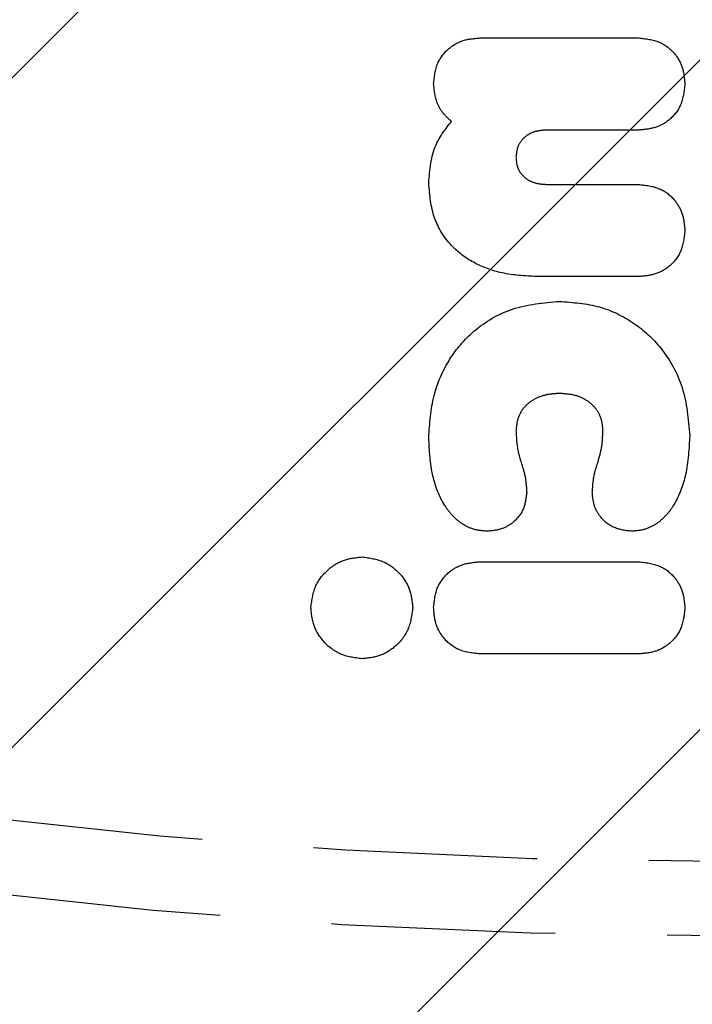
# Model space of a CAD drawing. Extents: x 2 to 1920, y 38 to 1048.
# Drawn here: x 1354 to 1363, y 359 to 372 of the extents above; entities that cross this region are included whole.
import ezdxf

# ---------------------------------------------------------------- set-up
doc = ezdxf.new("R2010")
doc.units = 0
doc.header["$MEASUREMENT"] = 0
for name, pattern in [('AI-Linetype-1250', [4.416956, 2.944637, -1.472319]), ('AI-Linetype-1266', [4.416956, 2.944637, -1.472319]), ('AI-Linetype-1267', [4.416956, 2.944637, -1.472319]), ('AI-Linetype-1268', [4.416956, 2.944637, -1.472319]), ('AI-Linetype-1269', [4.416956, 2.944637, -1.472319]), ('AI-Linetype-1270', [4.416956, 2.944637, -1.472319]), ('AI-Linetype-1271', [4.416956, 2.944637, -1.472319]), ('AI-Linetype-1272', [4.416956, 2.944637, -1.472319]), ('AI-Linetype-1273', [4.416956, 2.944637, -1.472319]), ('AI-Linetype-1274', [4.416956, 2.944637, -1.472319]), ('AI-Linetype-1275', [4.416956, 2.944637, -1.472319]), ('AI-Linetype-1276', [4.416956, 2.944637, -1.472319]), ('AI-Linetype-1349', [4.416956, 2.944637, -1.472319]), ('AI-Linetype-1350', [4.416956, 2.944637, -1.472319]), ('AI-Linetype-1351', [4.416956, 2.944637, -1.472319]), ('AI-Linetype-1352', [4.416956, 2.944637, -1.472319]), ('AI-Linetype-1353', [4.416956, 2.944637, -1.472319]), ('AI-Linetype-1354', [4.416956, 2.944637, -1.472319]), ('AI-Linetype-1355', [4.416956, 2.944637, -1.472319]), ('AI-Linetype-1356', [4.416956, 2.944637, -1.472319]), ('AI-Linetype-1357', [4.416956, 2.944637, -1.472319]), ('AI-Linetype-1358', [4.416956, 2.944637, -1.472319]), ('AI-Linetype-1359', [4.416956, 2.944637, -1.472319]), ('AI-Linetype-1360', [4.416956, 2.944637, -1.472319]), ('AI-Linetype-1361', [4.416956, 2.944637, -1.472319]), ('AI-Linetype-1362', [4.416956, 2.944637, -1.472319]), ('AI-Linetype-1363', [4.416956, 2.944637, -1.472319]), ('AI-Linetype-1364', [4.416956, 2.944637, -1.472319]), ('AI-Linetype-1365', [4.416956, 2.944637, -1.472319]), ('AI-Linetype-1366', [4.416956, 2.944637, -1.472319]), ('AI-Linetype-1367', [4.416956, 2.944637, -1.472319]), ('AI-Linetype-1368', [4.416956, 2.944637, -1.472319]), ('AI-Linetype-1369', [4.416956, 2.944637, -1.472319]), ('AI-Linetype-1370', [4.416956, 2.944637, -1.472319]), ('AI-Linetype-1371', [4.416956, 2.944637, -1.472319]), ('AI-Linetype-1372', [4.416956, 2.944637, -1.472319]), ('AI-Linetype-1373', [4.416956, 2.944637, -1.472319]), ('AI-Linetype-1374', [4.416956, 2.944637, -1.472319]), ('AI-Linetype-1376', [4.416956, 2.944637, -1.472319])]:
    doc.linetypes.add(name, pattern=pattern)
doc.layers.get('0').update_dxf_attribs({"lineweight": 0})
for name, color, linetype, lineweight in [('VP-EQ', 7, 'Continuous', 0), ('VP-HIC', 7, 'Continuous', 0), ('VP-USE', 7, 'Continuous', 0)]:
    doc.layers.add(name, color=color, linetype=linetype, lineweight=lineweight)

# ---------------------------------------------------------------- blocks, each defined once
blk = doc.blocks.new('Block_5')
at = {"layer": 'VP-USE'}
blk.add_open_spline([(1120.65, 263.028), (1120.65, 263.028), (1288.113, 192.612), (1288.113, 192.612), (1388.055, 150.588), (1503.142, 197.539), (1545.167, 297.482), (1555.296, 321.571), (1560.514, 347.441), (1560.514, 373.574), (1560.514, 373.574), (1560.514, 518.537), (1560.514, 518.537), (1560.514, 626.956), (1472.624, 714.846), (1364.205, 714.846), (1337.798, 714.846), (1311.662, 709.518), (1287.362, 699.181), (1287.362, 699.181), (1126.807, 630.884), (1126.807, 630.884), (1024.593, 594.733), (971.038, 482.566), (1007.189, 380.352), (1026.189, 326.631), (1067.594, 283.816), (1120.65, 263.028)], degree=3, knots=[0, 0, 0, 0, 1, 1, 1, 2, 2, 2, 3, 3, 3, 4, 4, 4, 5, 5, 5, 6, 6, 6, 7, 7, 7, 8, 8, 8, 9, 9, 9, 9], dxfattribs=at)
at = {"layer": 'VP-USE', "color": 4, "lineweight": 0, "true_color": 0x00ffff}
for points in [[(1363.037, 714.843), (1363.037, 714.843), (1013.307, 365.113), (1013.307, 365.113)], [(1371.711, 714.703), (1371.711, 714.703), (1016.131, 359.123), (1016.131, 359.123)], [(1380.03, 714.207), (1380.03, 714.207), (1019.12, 353.297), (1019.12, 353.297)], [(1388.032, 713.395), (1388.032, 713.395), (1022.269, 347.631), (1022.269, 347.631)], [(1395.747, 712.296), (1395.747, 712.296), (1025.573, 342.121), (1025.573, 342.121)], [(1403.201, 710.934), (1403.201, 710.934), (1029.028, 336.762), (1029.028, 336.762)], [(1410.412, 709.331), (1410.412, 709.331), (1032.632, 331.551), (1032.632, 331.551)], [(1417.398, 707.502), (1417.398, 707.502), (1036.382, 326.486), (1036.382, 326.486)], [(1424.173, 705.463), (1424.173, 705.463), (1040.275, 321.565), (1040.275, 321.565)], [(1430.749, 703.224), (1430.749, 703.224), (1044.31, 316.786), (1044.31, 316.786)], [(1437.135, 700.796), (1437.135, 700.796), (1048.487, 312.148), (1048.487, 312.148)], [(1443.342, 698.188), (1443.342, 698.188), (1052.803, 307.65), (1052.803, 307.65)], [(1449.376, 695.408), (1449.376, 695.408), (1057.26, 303.292), (1057.26, 303.292)], [(1455.243, 692.46), (1455.243, 692.46), (1061.857, 299.074), (1061.857, 299.074)], [(1460.949, 689.352), (1460.949, 689.352), (1066.594, 294.997), (1066.594, 294.997)], [(1466.499, 686.088), (1466.499, 686.088), (1071.473, 291.061), (1071.473, 291.061)], [(1471.897, 682.67), (1471.897, 682.67), (1076.495, 287.269), (1076.495, 287.269)], [(1477.145, 679.104), (1477.145, 679.104), (1081.663, 283.622), (1081.663, 283.622)], [(1482.247, 675.392), (1482.247, 675.392), (1086.978, 280.122), (1086.978, 280.122)], [(1487.205, 671.535), (1487.205, 671.535), (1092.443, 276.773), (1092.443, 276.773)], [(1492.02, 667.536), (1492.02, 667.536), (1098.063, 273.578), (1098.063, 273.578)], [(1496.694, 663.395), (1496.694, 663.395), (1103.841, 270.542), (1103.841, 270.542)], [(1501.228, 659.114), (1501.228, 659.114), (1109.782, 267.669), (1109.782, 267.669)], [(1505.622, 654.694), (1505.622, 654.694), (1115.893, 264.965), (1115.893, 264.965)], [(1509.875, 650.133), (1509.875, 650.133), (1122.143, 262.401), (1122.143, 262.401)], [(1513.989, 645.431), (1513.989, 645.431), (1128.348, 259.791), (1128.348, 259.791)], [(1517.96, 640.589), (1517.96, 640.589), (1134.554, 257.182), (1134.554, 257.182)], [(1521.789, 635.603), (1521.789, 635.603), (1140.759, 254.573), (1140.759, 254.573)], [(1525.474, 630.473), (1525.474, 630.473), (1146.964, 251.964), (1146.964, 251.964)], [(1529.011, 625.196), (1529.011, 625.196), (1153.17, 249.354), (1153.17, 249.354)], [(1532.399, 619.769), (1532.399, 619.769), (1159.375, 246.745), (1159.375, 246.745)], [(1535.634, 614.19), (1535.634, 614.19), (1165.58, 244.136), (1165.58, 244.136)], [(1538.711, 608.453), (1538.711, 608.453), (1171.785, 241.527), (1171.785, 241.527)], [(1541.627, 602.554), (1541.627, 602.554), (1177.991, 238.917), (1177.991, 238.917)], [(1544.375, 596.487), (1544.375, 596.487), (1184.196, 236.308), (1184.196, 236.308)], [(1546.948, 590.246), (1546.948, 590.246), (1190.401, 233.699), (1190.401, 233.699)], [(1549.34, 583.823), (1549.34, 583.823), (1196.607, 231.09), (1196.607, 231.09)], [(1551.541, 577.21), (1551.541, 577.21), (1202.812, 228.48), (1202.812, 228.48)], [(1553.541, 570.395), (1553.541, 570.395), (1209.017, 225.871), (1209.017, 225.871)], [(1555.327, 563.366), (1555.327, 563.366), (1215.222, 223.262), (1215.222, 223.262)], [(1556.885, 556.11), (1556.885, 556.11), (1221.428, 220.653), (1221.428, 220.653)], [(1558.197, 548.608), (1558.197, 548.608), (1227.633, 218.043), (1227.633, 218.043)], [(1559.243, 540.839), (1559.243, 540.839), (1233.838, 215.434), (1233.838, 215.434)], [(1559.997, 532.778), (1559.997, 532.778), (1240.044, 212.825), (1240.044, 212.825)], [(1560.427, 524.394), (1560.427, 524.394), (1246.249, 210.216), (1246.249, 210.216)], [(1560.514, 515.666), (1560.514, 515.666), (1252.454, 207.606), (1252.454, 207.606)], [(1560.514, 506.852), (1560.514, 506.852), (1258.659, 204.997), (1258.659, 204.997)], [(1560.514, 498.037), (1560.514, 498.037), (1264.865, 202.388), (1264.865, 202.388)], [(1560.514, 489.223), (1560.514, 489.223), (1271.07, 199.779), (1271.07, 199.779)], [(1560.514, 480.408), (1560.514, 480.408), (1277.275, 197.169), (1277.275, 197.169)], [(1560.514, 471.594), (1560.514, 471.594), (1283.48, 194.56), (1283.48, 194.56)], [(1560.514, 462.779), (1560.514, 462.779), (1289.691, 191.956), (1289.691, 191.956)], [(1560.514, 453.965), (1560.514, 453.965), (1296.032, 189.483), (1296.032, 189.483)], [(1560.514, 445.15), (1560.514, 445.15), (1302.559, 187.195), (1302.559, 187.195)], [(1560.514, 436.336), (1560.514, 436.336), (1309.283, 185.104), (1309.283, 185.104)], [(1560.514, 427.521), (1560.514, 427.521), (1316.214, 183.221), (1316.214, 183.221)], [(1560.514, 418.707), (1560.514, 418.707), (1323.367, 181.56), (1323.367, 181.56)], [(1560.514, 409.892), (1560.514, 409.892), (1330.758, 180.135), (1330.758, 180.135)], [(1560.514, 401.078), (1560.514, 401.078), (1338.405, 178.968), (1338.405, 178.968)], [(1560.514, 392.263), (1560.514, 392.263), (1346.332, 178.08), (1346.332, 178.08)], [(1560.514, 383.448), (1560.514, 383.448), (1354.568, 177.502), (1354.568, 177.502)]]:
    blk.add_open_spline(points, degree=3, dxfattribs=at)

msp = doc.modelspace()

# ---------------------------------------------------------------- linework, layer by layer
at = {"color": 252, "linetype": 'AI-Linetype-1352', "lineweight": 25, "true_color": 0x848484}
msp.add_line((1360.319, 371.542), (1362.407, 371.542), dxfattribs=at)
at = {"color": 252, "linetype": 'AI-Linetype-1355', "lineweight": 25, "true_color": 0x848484}
msp.add_line((1362.407, 370.33), (1361.207, 370.33), dxfattribs=at)
at = {"color": 252, "linetype": 'AI-Linetype-1358', "lineweight": 25, "true_color": 0x848484}
msp.add_line((1361.207, 369.614), (1362.407, 369.614), dxfattribs=at)
at = {"color": 252, "linetype": 'AI-Linetype-1361', "lineweight": 25, "true_color": 0x848484}
msp.add_line((1362.407, 368.402), (1361.066, 368.402), dxfattribs=at)
at = {"color": 252, "linetype": 'AI-Linetype-1267', "lineweight": 25, "true_color": 0x848484}
msp.add_line((1360.319, 364.647), (1362.407, 364.647), dxfattribs=at)
at = {"color": 252, "linetype": 'AI-Linetype-1274', "lineweight": 25, "true_color": 0x848484}
msp.add_line((1358.095, 364.041), (1358.095, 364.047), dxfattribs=at)
at = {"color": 252, "linetype": 'AI-Linetype-1270', "lineweight": 25, "true_color": 0x848484}
msp.add_line((1362.407, 363.435), (1360.319, 363.435), dxfattribs=at)
at = {"color": 252, "linetype": 'AI-Linetype-1351', "lineweight": 25, "true_color": 0x848484}
msp.add_open_spline([(1359.71, 370.939), (1359.72, 371.032), (1359.729, 371.125), (1359.765, 371.209), (1359.799, 371.287), (1359.854, 371.356), (1359.92, 371.41), (1359.974, 371.454), (1360.035, 371.488), (1360.099, 371.508), (1360.17, 371.53), (1360.244, 371.536), (1360.319, 371.542)], degree=3, knots=[0, 0, 0, 0, 1, 1, 1, 2, 2, 2, 3, 3, 3, 4, 4, 4, 4], dxfattribs=at)
at = {"color": 252, "linetype": 'AI-Linetype-1353', "lineweight": 25, "true_color": 0x848484}
msp.add_open_spline([(1362.407, 371.542), (1362.501, 371.532), (1362.595, 371.522), (1362.68, 371.486), (1362.758, 371.453), (1362.828, 371.398), (1362.883, 371.332), (1362.927, 371.278), (1362.961, 371.217), (1362.981, 371.153), (1363.004, 371.082), (1363.01, 371.008), (1363.016, 370.933)], degree=3, knots=[0, 0, 0, 0, 1, 1, 1, 2, 2, 2, 3, 3, 3, 4, 4, 4, 4], dxfattribs=at)
at = {"color": 252, "linetype": 'AI-Linetype-1350', "lineweight": 25, "true_color": 0x848484}
msp.add_open_spline([(1359.945, 370.445), (1359.906, 370.479), (1359.868, 370.513), (1359.835, 370.553), (1359.803, 370.593), (1359.777, 370.639), (1359.758, 370.687), (1359.728, 370.767), (1359.719, 370.853), (1359.71, 370.939)], degree=3, knots=[0, 0, 0, 0, 1, 1, 1, 2, 2, 2, 3, 3, 3, 3], dxfattribs=at)
at = {"color": 252, "linetype": 'AI-Linetype-1354', "lineweight": 25, "true_color": 0x848484}
msp.add_open_spline([(1363.016, 370.933), (1363.006, 370.84), (1362.996, 370.747), (1362.961, 370.663), (1362.927, 370.586), (1362.872, 370.516), (1362.806, 370.462), (1362.752, 370.419), (1362.691, 370.385), (1362.627, 370.365), (1362.556, 370.343), (1362.482, 370.336), (1362.407, 370.33)], degree=3, knots=[0, 0, 0, 0, 1, 1, 1, 2, 2, 2, 3, 3, 3, 4, 4, 4, 4], dxfattribs=at)
at = {"color": 252, "linetype": 'AI-Linetype-1349', "lineweight": 25, "true_color": 0x848484}
msp.add_open_spline([(1359.646, 369.63), (1359.66, 369.807), (1359.673, 369.983), (1359.742, 370.137), (1359.791, 370.247), (1359.868, 370.346), (1359.945, 370.445)], degree=3, knots=[0, 0, 0, 0, 1, 1, 1, 2, 2, 2, 2], dxfattribs=at)
at = {"color": 252, "linetype": 'AI-Linetype-1356', "lineweight": 25, "true_color": 0x848484}
msp.add_open_spline([(1361.207, 370.33), (1361.162, 370.328), (1361.118, 370.325), (1361.075, 370.316), (1361.036, 370.308), (1360.999, 370.294), (1360.965, 370.275), (1360.934, 370.258), (1360.905, 370.236), (1360.881, 370.209), (1360.852, 370.179), (1360.83, 370.142), (1360.816, 370.103), (1360.802, 370.06), (1360.798, 370.015), (1360.794, 369.969)], degree=3, knots=[0, 0, 0, 0, 1, 1, 1, 2, 2, 2, 3, 3, 3, 4, 4, 4, 5, 5, 5, 5], dxfattribs=at)
at = {"color": 252, "linetype": 'AI-Linetype-1357', "lineweight": 25, "true_color": 0x848484}
msp.add_open_spline([(1360.794, 369.969), (1360.797, 369.93), (1360.8, 369.892), (1360.81, 369.855), (1360.82, 369.822), (1360.836, 369.789), (1360.857, 369.761), (1360.878, 369.733), (1360.903, 369.708), (1360.932, 369.688), (1360.969, 369.663), (1361.01, 369.644), (1361.053, 369.633), (1361.103, 369.62), (1361.155, 369.617), (1361.207, 369.614)], degree=3, knots=[0, 0, 0, 0, 1, 1, 1, 2, 2, 2, 3, 3, 3, 4, 4, 4, 5, 5, 5, 5], dxfattribs=at)
at = {"color": 252, "linetype": 'AI-Linetype-1362', "lineweight": 25, "true_color": 0x848484}
msp.add_open_spline([(1361.066, 368.402), (1360.913, 368.41), (1360.761, 368.418), (1360.612, 368.45), (1360.481, 368.478), (1360.353, 368.524), (1360.235, 368.589), (1360.127, 368.648), (1360.028, 368.722), (1359.944, 368.812), (1359.846, 368.916), (1359.769, 369.041), (1359.723, 369.174), (1359.672, 369.319), (1359.659, 369.475), (1359.646, 369.63)], degree=3, knots=[0, 0, 0, 0, 1, 1, 1, 2, 2, 2, 3, 3, 3, 4, 4, 4, 5, 5, 5, 5], dxfattribs=at)
at = {"color": 252, "linetype": 'AI-Linetype-1359', "lineweight": 25, "true_color": 0x848484}
msp.add_open_spline([(1362.407, 369.614), (1362.501, 369.604), (1362.595, 369.594), (1362.68, 369.558), (1362.758, 369.525), (1362.828, 369.47), (1362.883, 369.403), (1362.927, 369.35), (1362.961, 369.289), (1362.981, 369.224), (1363.004, 369.154), (1363.01, 369.079), (1363.016, 369.005)], degree=3, knots=[0, 0, 0, 0, 1, 1, 1, 2, 2, 2, 3, 3, 3, 4, 4, 4, 4], dxfattribs=at)
at = {"color": 252, "linetype": 'AI-Linetype-1360', "lineweight": 25, "true_color": 0x848484}
msp.add_open_spline([(1363.016, 369.005), (1363.006, 368.912), (1362.996, 368.819), (1362.961, 368.735), (1362.927, 368.657), (1362.872, 368.588), (1362.806, 368.534), (1362.752, 368.49), (1362.691, 368.456), (1362.627, 368.436), (1362.556, 368.414), (1362.482, 368.408), (1362.407, 368.402)], degree=3, knots=[0, 0, 0, 0, 1, 1, 1, 2, 2, 2, 3, 3, 3, 4, 4, 4, 4], dxfattribs=at)
at = {"color": 252, "linetype": 'AI-Linetype-1367', "lineweight": 25, "true_color": 0x848484}
msp.add_open_spline([(1359.646, 366.278), (1359.659, 366.466), (1359.671, 366.654), (1359.717, 366.835), (1359.759, 367.001), (1359.829, 367.162), (1359.921, 367.308), (1360.008, 367.448), (1360.116, 367.574), (1360.241, 367.682), (1360.389, 367.81), (1360.562, 367.911), (1360.746, 367.972), (1360.945, 368.038), (1361.155, 368.057), (1361.366, 368.075)], degree=3, knots=[0, 0, 0, 0, 1, 1, 1, 2, 2, 2, 3, 3, 3, 4, 4, 4, 5, 5, 5, 5], dxfattribs=at)
at = {"color": 252, "linetype": 'AI-Linetype-1368', "lineweight": 25, "true_color": 0x848484}
msp.add_open_spline([(1361.366, 368.075), (1361.544, 368.061), (1361.721, 368.048), (1361.891, 368.001), (1362.051, 367.956), (1362.203, 367.883), (1362.341, 367.789), (1362.476, 367.697), (1362.597, 367.585), (1362.7, 367.458), (1362.824, 367.304), (1362.921, 367.127), (1362.98, 366.94), (1363.044, 366.737), (1363.062, 366.524), (1363.08, 366.31)], degree=3, knots=[0, 0, 0, 0, 1, 1, 1, 2, 2, 2, 3, 3, 3, 4, 4, 4, 5, 5, 5, 5], dxfattribs=at)
at = {"color": 252, "linetype": 'AI-Linetype-1374', "lineweight": 25, "true_color": 0x848484}
msp.add_open_spline([(1361.366, 366.863), (1361.306, 366.86), (1361.246, 366.856), (1361.187, 366.843), (1361.135, 366.831), (1361.083, 366.812), (1361.036, 366.786), (1360.992, 366.762), (1360.952, 366.732), (1360.918, 366.696), (1360.878, 366.654), (1360.846, 366.605), (1360.826, 366.552), (1360.806, 366.496), (1360.8, 366.435), (1360.794, 366.374)], degree=3, knots=[0, 0, 0, 0, 1, 1, 1, 2, 2, 2, 3, 3, 3, 4, 4, 4, 5, 5, 5, 5], dxfattribs=at)
at = {"color": 252, "linetype": 'AI-Linetype-1373', "lineweight": 25, "true_color": 0x848484}
msp.add_open_spline([(1361.938, 366.374), (1361.934, 366.426), (1361.93, 366.478), (1361.915, 366.527), (1361.901, 366.573), (1361.878, 366.617), (1361.848, 366.656), (1361.819, 366.695), (1361.783, 366.729), (1361.743, 366.757), (1361.692, 366.793), (1361.634, 366.82), (1361.574, 366.836), (1361.507, 366.854), (1361.437, 366.858), (1361.366, 366.863)], degree=3, knots=[0, 0, 0, 0, 1, 1, 1, 2, 2, 2, 3, 3, 3, 4, 4, 4, 5, 5, 5, 5], dxfattribs=at)
at = {"color": 252, "linetype": 'AI-Linetype-1366', "lineweight": 25, "true_color": 0x848484}
msp.add_open_spline([(1360.415, 365.05), (1360.359, 365.054), (1360.303, 365.058), (1360.25, 365.072), (1360.197, 365.086), (1360.147, 365.109), (1360.101, 365.138), (1360.052, 365.168), (1360.009, 365.204), (1359.969, 365.245), (1359.927, 365.288), (1359.89, 365.337), (1359.858, 365.388), (1359.783, 365.507), (1359.732, 365.64), (1359.701, 365.776), (1359.664, 365.941), (1359.655, 366.109), (1359.646, 366.278)], degree=3, knots=[0, 0, 0, 0, 1, 1, 1, 2, 2, 2, 3, 3, 3, 4, 4, 4, 5, 5, 5, 6, 6, 6, 6], dxfattribs=at)
at = {"color": 252, "linetype": 'AI-Linetype-1363', "lineweight": 25, "true_color": 0x848484}
msp.add_open_spline([(1360.794, 366.374), (1360.799, 366.282), (1360.803, 366.191), (1360.822, 366.102), (1360.833, 366.048), (1360.85, 365.995), (1360.866, 365.942)], degree=3, knots=[0, 0, 0, 0, 1, 1, 1, 2, 2, 2, 2], dxfattribs=at)
at = {"color": 252, "linetype": 'AI-Linetype-1372', "lineweight": 25, "true_color": 0x848484}
msp.add_open_spline([(1361.866, 365.942), (1361.887, 366.011), (1361.908, 366.081), (1361.92, 366.152), (1361.933, 366.225), (1361.935, 366.299), (1361.938, 366.374)], degree=3, knots=[0, 0, 0, 0, 1, 1, 1, 2, 2, 2, 2], dxfattribs=at)
at = {"color": 252, "linetype": 'AI-Linetype-1369', "lineweight": 25, "true_color": 0x848484}
msp.add_open_spline([(1363.08, 366.31), (1363.071, 366.137), (1363.063, 365.964), (1363.025, 365.795), (1362.994, 365.656), (1362.944, 365.519), (1362.87, 365.397), (1362.838, 365.344), (1362.801, 365.294), (1362.759, 365.25), (1362.721, 365.208), (1362.677, 365.171), (1362.629, 365.14), (1362.583, 365.111), (1362.533, 365.087), (1362.481, 365.073), (1362.428, 365.058), (1362.373, 365.054), (1362.318, 365.05)], degree=3, knots=[0, 0, 0, 0, 1, 1, 1, 2, 2, 2, 3, 3, 3, 4, 4, 4, 5, 5, 5, 6, 6, 6, 6], dxfattribs=at)
at = {"color": 252, "linetype": 'AI-Linetype-1364', "lineweight": 25, "true_color": 0x848484}
msp.add_open_spline([(1360.866, 365.942), (1360.886, 365.877), (1360.906, 365.813), (1360.917, 365.747), (1360.928, 365.685), (1360.931, 365.621), (1360.935, 365.557)], degree=3, knots=[0, 0, 0, 0, 1, 1, 1, 2, 2, 2, 2], dxfattribs=at)
at = {"color": 252, "linetype": 'AI-Linetype-1371', "lineweight": 25, "true_color": 0x848484}
msp.add_open_spline([(1361.798, 365.557), (1361.803, 365.636), (1361.808, 365.715), (1361.824, 365.792), (1361.835, 365.843), (1361.85, 365.892), (1361.866, 365.942)], degree=3, knots=[0, 0, 0, 0, 1, 1, 1, 2, 2, 2, 2], dxfattribs=at)
at = {"color": 252, "linetype": 'AI-Linetype-1365', "lineweight": 25, "true_color": 0x848484}
msp.add_open_spline([(1360.935, 365.557), (1360.925, 365.48), (1360.916, 365.403), (1360.885, 365.334), (1360.856, 365.268), (1360.808, 365.21), (1360.751, 365.164), (1360.705, 365.127), (1360.653, 365.097), (1360.598, 365.08), (1360.539, 365.061), (1360.477, 365.055), (1360.415, 365.05)], degree=3, knots=[0, 0, 0, 0, 1, 1, 1, 2, 2, 2, 3, 3, 3, 4, 4, 4, 4], dxfattribs=at)
at = {"color": 252, "linetype": 'AI-Linetype-1370', "lineweight": 25, "true_color": 0x848484}
msp.add_open_spline([(1362.318, 365.05), (1362.239, 365.058), (1362.16, 365.067), (1362.089, 365.098), (1362.023, 365.126), (1361.963, 365.172), (1361.915, 365.229), (1361.877, 365.273), (1361.847, 365.324), (1361.829, 365.378), (1361.809, 365.435), (1361.804, 365.496), (1361.798, 365.557)], degree=3, knots=[0, 0, 0, 0, 1, 1, 1, 2, 2, 2, 3, 3, 3, 4, 4, 4, 4], dxfattribs=at)
at = {"color": 252, "linetype": 'AI-Linetype-1275', "lineweight": 25, "true_color": 0x848484}
msp.add_open_spline([(1358.095, 364.047), (1358.108, 364.146), (1358.122, 364.244), (1358.161, 364.333), (1358.2, 364.419), (1358.264, 364.496), (1358.339, 364.557), (1358.398, 364.606), (1358.465, 364.646), (1358.536, 364.67), (1358.61, 364.695), (1358.689, 364.703), (1358.768, 364.711)], degree=3, knots=[0, 0, 0, 0, 1, 1, 1, 2, 2, 2, 3, 3, 3, 4, 4, 4, 4], dxfattribs=at)
at = {"color": 252, "linetype": 'AI-Linetype-1276', "lineweight": 25, "true_color": 0x848484}
msp.add_open_spline([(1358.768, 364.711), (1358.867, 364.698), (1358.966, 364.685), (1359.055, 364.645), (1359.142, 364.607), (1359.218, 364.544), (1359.281, 364.47), (1359.33, 364.411), (1359.37, 364.345), (1359.394, 364.274), (1359.419, 364.201), (1359.427, 364.122), (1359.435, 364.044)], degree=3, knots=[0, 0, 0, 0, 1, 1, 1, 2, 2, 2, 3, 3, 3, 4, 4, 4, 4], dxfattribs=at)
at = {"color": 252, "linetype": 'AI-Linetype-1266', "lineweight": 25, "true_color": 0x848484}
msp.add_open_spline([(1359.71, 364.044), (1359.72, 364.137), (1359.729, 364.23), (1359.765, 364.314), (1359.799, 364.391), (1359.854, 364.461), (1359.92, 364.515), (1359.974, 364.558), (1360.035, 364.592), (1360.099, 364.612), (1360.17, 364.634), (1360.244, 364.641), (1360.319, 364.647)], degree=3, knots=[0, 0, 0, 0, 1, 1, 1, 2, 2, 2, 3, 3, 3, 4, 4, 4, 4], dxfattribs=at)
at = {"color": 252, "linetype": 'AI-Linetype-1268', "lineweight": 25, "true_color": 0x848484}
msp.add_open_spline([(1362.407, 364.647), (1362.501, 364.637), (1362.595, 364.627), (1362.68, 364.591), (1362.758, 364.558), (1362.828, 364.503), (1362.883, 364.436), (1362.927, 364.383), (1362.961, 364.322), (1362.981, 364.257), (1363.004, 364.187), (1363.01, 364.112), (1363.016, 364.037)], degree=3, knots=[0, 0, 0, 0, 1, 1, 1, 2, 2, 2, 3, 3, 3, 4, 4, 4, 4], dxfattribs=at)
at = {"color": 252, "linetype": 'AI-Linetype-1273', "lineweight": 25, "true_color": 0x848484}
msp.add_open_spline([(1358.768, 363.371), (1358.668, 363.384), (1358.568, 363.397), (1358.478, 363.436), (1358.391, 363.475), (1358.314, 363.538), (1358.251, 363.613), (1358.202, 363.672), (1358.161, 363.738), (1358.137, 363.809), (1358.111, 363.883), (1358.103, 363.962), (1358.095, 364.041)], degree=3, knots=[0, 0, 0, 0, 1, 1, 1, 2, 2, 2, 3, 3, 3, 4, 4, 4, 4], dxfattribs=at)
at = {"color": 252, "linetype": 'AI-Linetype-1272', "lineweight": 25, "true_color": 0x848484}
msp.add_open_spline([(1359.435, 364.044), (1359.422, 363.944), (1359.409, 363.843), (1359.369, 363.753), (1359.331, 363.667), (1359.268, 363.589), (1359.194, 363.526), (1359.135, 363.477), (1359.069, 363.436), (1358.998, 363.412), (1358.925, 363.387), (1358.846, 363.379), (1358.768, 363.371)], degree=3, knots=[0, 0, 0, 0, 1, 1, 1, 2, 2, 2, 3, 3, 3, 4, 4, 4, 4], dxfattribs=at)
at = {"color": 252, "linetype": 'AI-Linetype-1271', "lineweight": 25, "true_color": 0x848484}
msp.add_open_spline([(1360.319, 363.435), (1360.225, 363.445), (1360.131, 363.454), (1360.046, 363.49), (1359.968, 363.523), (1359.898, 363.579), (1359.843, 363.645), (1359.799, 363.699), (1359.765, 363.76), (1359.744, 363.824), (1359.722, 363.895), (1359.716, 363.969), (1359.71, 364.044)], degree=3, knots=[0, 0, 0, 0, 1, 1, 1, 2, 2, 2, 3, 3, 3, 4, 4, 4, 4], dxfattribs=at)
at = {"color": 252, "linetype": 'AI-Linetype-1269', "lineweight": 25, "true_color": 0x848484}
msp.add_open_spline([(1363.016, 364.037), (1363.006, 363.944), (1362.996, 363.851), (1362.961, 363.768), (1362.927, 363.69), (1362.872, 363.621), (1362.806, 363.567), (1362.752, 363.523), (1362.691, 363.489), (1362.627, 363.469), (1362.556, 363.447), (1362.482, 363.441), (1362.407, 363.435)], degree=3, knots=[0, 0, 0, 0, 1, 1, 1, 2, 2, 2, 3, 3, 3, 4, 4, 4, 4], dxfattribs=at)
at = {"color": 252, "linetype": 'AI-Linetype-1250', "lineweight": 25, "true_color": 0x848484}
msp.add_open_spline([(1382.966, 363.071), (1370.157, 359.913), (1356.773, 359.913), (1343.964, 363.071)], degree=3, dxfattribs=at)
at = {"color": 252, "linetype": 'AI-Linetype-1376', "lineweight": 25, "true_color": 0x848484}
msp.add_open_spline([(1383.201, 362.118), (1370.238, 358.922), (1356.692, 358.922), (1343.729, 362.118)], degree=3, dxfattribs=at)
at = {"layer": 'VP-EQ', "color": 18, "lineweight": 25, "true_color": 0x000000}
msp.add_open_spline([(1159.126, 60.297), (1194.85, 45.501), (1233.138, 37.886), (1271.805, 37.886), (1271.805, 37.886), (1401.744, 37.886), (1401.744, 37.886), (1564.372, 37.886), (1696.208, 169.721), (1696.208, 332.349), (1696.208, 332.349), (1696.208, 559.194), (1696.208, 559.194), (1696.208, 721.822), (1564.372, 853.658), (1401.744, 853.658), (1401.744, 853.658), (1271.805, 853.658), (1271.805, 853.658), (1233.23, 853.658), (1195.031, 846.078), (1159.379, 831.35), (1159.379, 831.35), (1131.863, 831.35), (1131.863, 831.35), (969.235, 831.35), (837.399, 699.515), (837.399, 536.887), (837.399, 536.887), (837.399, 354.761), (837.399, 354.761), (837.399, 192.133), (969.235, 60.297), (1131.863, 60.297), (1131.863, 60.297), (1159.126, 60.297), (1159.126, 60.297)], degree=3, knots=[0, 0, 0, 0, 1, 1, 1, 2, 2, 2, 3, 3, 3, 4, 4, 4, 5, 5, 5, 6, 6, 6, 7, 7, 7, 8, 8, 8, 9, 9, 9, 10, 10, 10, 11, 11, 11, 12, 12, 12, 12], dxfattribs=at)
at = {"layer": 'VP-HIC', "color": 6, "lineweight": 25, "true_color": 0xff00ff}
msp.add_open_spline([(1159.126, 60.297), (1194.85, 45.501), (1233.138, 37.886), (1271.805, 37.886), (1271.805, 37.886), (1401.744, 37.886), (1401.744, 37.886), (1564.372, 37.886), (1696.208, 169.721), (1696.208, 332.349), (1696.208, 332.349), (1696.208, 559.194), (1696.208, 559.194), (1696.208, 721.822), (1564.372, 853.658), (1401.744, 853.658), (1401.744, 853.658), (1271.805, 853.658), (1271.805, 853.658), (1233.23, 853.658), (1195.031, 846.078), (1159.379, 831.35), (1159.379, 831.35), (1131.863, 831.35), (1131.863, 831.35), (969.235, 831.35), (837.399, 699.515), (837.399, 536.887), (837.399, 536.887), (837.399, 354.761), (837.399, 354.761), (837.399, 192.133), (969.235, 60.297), (1131.863, 60.297), (1131.863, 60.297), (1159.126, 60.297), (1159.126, 60.297)], degree=3, knots=[0, 0, 0, 0, 1, 1, 1, 2, 2, 2, 3, 3, 3, 4, 4, 4, 5, 5, 5, 6, 6, 6, 7, 7, 7, 8, 8, 8, 9, 9, 9, 10, 10, 10, 11, 11, 11, 12, 12, 12, 12], dxfattribs=at)
at = {"layer": 'VP-USE', "color": 4, "lineweight": 25, "true_color": 0x00ffff}
msp.add_open_spline([(1120.65, 263.028), (1120.65, 263.028), (1288.113, 192.612), (1288.113, 192.612), (1388.055, 150.588), (1503.142, 197.539), (1545.167, 297.482), (1555.296, 321.571), (1560.514, 347.441), (1560.514, 373.574), (1560.514, 373.574), (1560.514, 518.537), (1560.514, 518.537), (1560.514, 626.956), (1472.624, 714.846), (1364.205, 714.846), (1337.798, 714.846), (1311.662, 709.518), (1287.362, 699.181), (1287.362, 699.181), (1126.807, 630.884), (1126.807, 630.884), (1024.593, 594.733), (971.038, 482.566), (1007.189, 380.352), (1026.189, 326.631), (1067.594, 283.816), (1120.65, 263.028)], degree=3, knots=[0, 0, 0, 0, 1, 1, 1, 2, 2, 2, 3, 3, 3, 4, 4, 4, 5, 5, 5, 6, 6, 6, 7, 7, 7, 8, 8, 8, 9, 9, 9, 9], dxfattribs=at)

# ---------------------------------------------------------------- block references
at = {"layer": 'VP-USE'}
msp.add_blockref('Block_5', (0, 0), dxfattribs=at)

doc.saveas('drawing.dxf')
